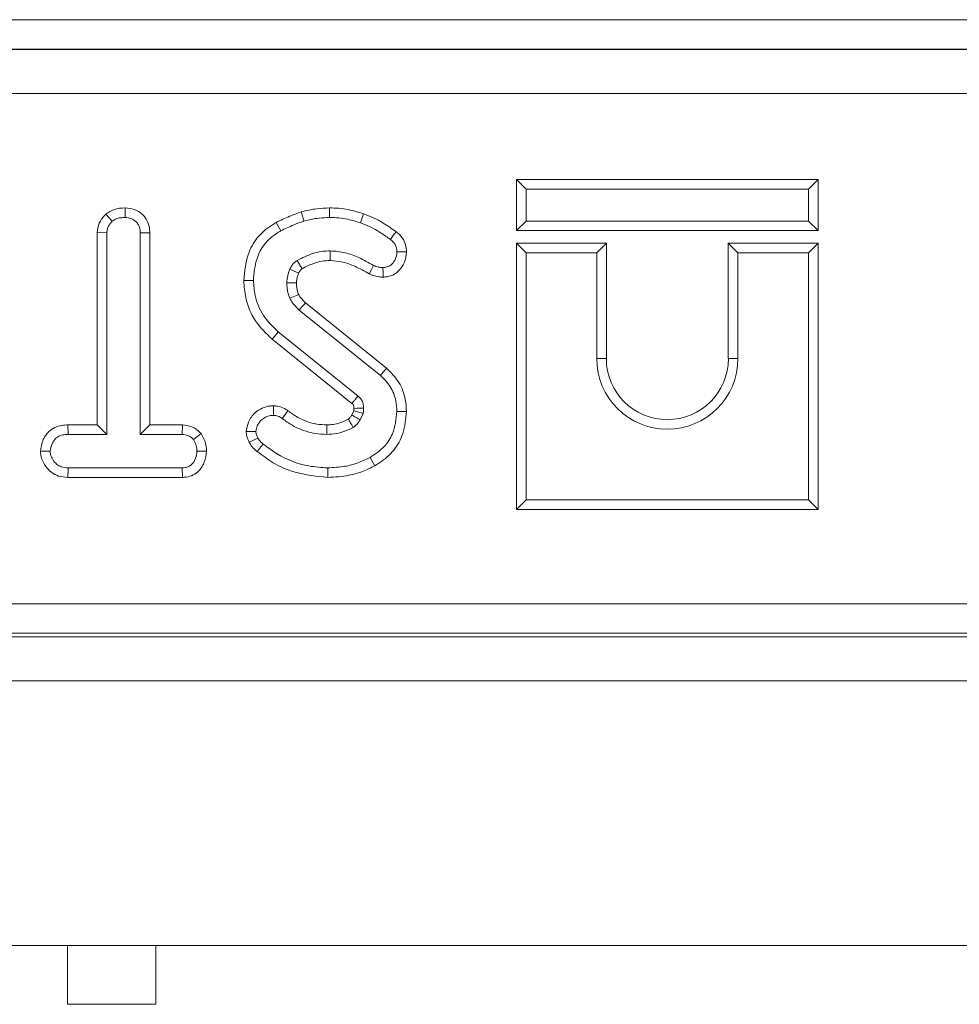
# Model space of a CAD drawing. Units: millimetres. Extents: x -859 to 6636, y -324 to 3696.
# Drawn here: x 2024 to 2088, y 1468 to 1535 of the extents above; entities that cross this region are included whole.
import ezdxf

# ---------------------------------------------------------------- set-up
doc = ezdxf.new("R2010")
doc.units = ezdxf.units.MM
doc.header["$LTSCALE"] = 10

msp = doc.modelspace()

# ---------------------------------------------------------------- linework, layer by layer
at = {"color": 7, "linetype": 'Continuous', "lineweight": 15}
for p, q in [((1355.355, 1534.929), (2350.075, 1534.929)), ((2350.007, 1532.929), (1355.424, 1532.929)), ((1355.443, 1532.91), (2349.988, 1532.91)), ((2349.97, 1529.911), (1355.46, 1529.911)), ((2057.745, 1524.05), (2058.398, 1523.397)), ((2078.25, 1524.05), (2057.745, 1524.05)), ((2057.745, 1524.05), (2057.745, 1520.585)), ((2078.25, 1524.05), (2077.598, 1523.397)), ((2078.25, 1520.585), (2078.25, 1524.05)), ((2077.598, 1523.397), (2058.398, 1523.397)), ((2058.398, 1523.397), (2058.398, 1521.237)), ((2077.598, 1521.237), (2077.598, 1523.397)), ((2031.133, 1522.13), (2031.129, 1521.477)), ((2029.805, 1521.699), (2030.249, 1521.218)), ((2057.745, 1520.585), (2058.398, 1521.237)), ((2058.398, 1521.237), (2077.598, 1521.237)), ((2078.25, 1520.585), (2077.598, 1521.237)), ((2029.228, 1520.448), (2029.88, 1520.431)), ((2029.228, 1507.373), (2029.228, 1520.448)), ((2029.88, 1506.721), (2029.88, 1520.431)), ((2032.803, 1520.439), (2032.15, 1520.431)), ((2032.15, 1520.431), (2032.15, 1506.721)), ((2032.803, 1520.439), (2032.803, 1507.373)), ((2057.745, 1520.585), (2078.25, 1520.585)), ((2057.745, 1519.73), (2057.745, 1501.625)), ((2057.745, 1519.73), (2058.398, 1519.077)), ((2063.85, 1519.73), (2057.745, 1519.73)), ((2063.85, 1519.73), (2063.198, 1519.077)), ((2063.85, 1511.877), (2063.85, 1519.73)), ((2072.145, 1519.73), (2072.798, 1519.077)), ((2078.25, 1519.73), (2072.145, 1519.73)), ((2072.145, 1519.73), (2072.145, 1511.877)), ((2078.25, 1519.73), (2077.598, 1519.077)), ((2078.25, 1501.625), (2078.25, 1519.73)), ((2058.398, 1519.077), (2058.398, 1502.277)), ((2063.198, 1519.077), (2058.398, 1519.077)), ((2063.198, 1511.877), (2063.198, 1519.077)), ((2072.798, 1519.077), (2072.798, 1511.877)), ((2077.598, 1519.077), (2072.798, 1519.077)), ((2077.598, 1502.277), (2077.598, 1519.077)), ((2043.396, 1515.671), (2048.909, 1511.237)), ((2042.965, 1515.181), (2048.495, 1510.733)), ((2046.966, 1509.331), (2041.539, 1513.705)), ((2046.544, 1508.833), (2041.128, 1513.198)), ((2063.85, 1511.877), (2063.198, 1511.877)), ((2072.145, 1511.877), (2072.798, 1511.877)), ((2046.546, 1508.036), (2046.681, 1508.337)), ((2047.115, 1507.71), (2047.314, 1508.154)), ((2027.237, 1507.373), (2027.248, 1506.721)), ((2027.237, 1507.373), (2029.228, 1507.373)), ((2029.228, 1507.373), (2029.88, 1506.721)), ((2032.803, 1507.373), (2032.15, 1506.721)), ((2032.803, 1507.373), (2035.026, 1507.373)), ((2035.026, 1507.373), (2035.009, 1506.721)), ((2036.29, 1506.786), (2035.776, 1506.376)), ((2027.248, 1506.721), (2029.88, 1506.721)), ((2032.15, 1506.721), (2035.009, 1506.721)), ((2025.366, 1505.584), (2026.021, 1505.585)), ((2036.663, 1505.581), (2036.01, 1505.585)), ((2027.237, 1503.798), (2027.251, 1504.45)), ((2035.006, 1504.45), (2027.251, 1504.45)), ((2035.023, 1503.798), (2035.006, 1504.45)), ((2035.023, 1503.798), (2027.237, 1503.798)), ((2057.745, 1501.625), (2058.398, 1502.277)), ((2058.398, 1502.277), (2077.598, 1502.277)), ((2078.25, 1501.625), (2077.598, 1502.277)), ((2057.745, 1501.625), (2078.25, 1501.625)), ((1603.315, 1495.208), (2102.115, 1495.208)), ((2102.149, 1493.209), (1603.281, 1493.209)), ((1614.365, 1492.964), (2091.065, 1492.964)), ((2353.215, 1489.964), (353.215, 1489.964)), ((2353.215, 1471.964), (353.215, 1471.964)), ((2027.215, 1467.964), (2027.215, 1471.964)), ((2033.215, 1471.964), (2033.215, 1467.964)), ((2033.215, 1467.964), (2027.215, 1467.964))]:
    msp.add_line(p, q, dxfattribs=at)
at = {"color": 7, "linetype": 'Continuous', "lineweight": 15, "flags": 128}
for points in [[(2045.029, 1522.13), (2045.027, 1521.85), (2045.026, 1521.477)], [(2043.101, 1521.859), (2043.181, 1521.59), (2043.287, 1521.233)], [(2047.341, 1521.724), (2047.248, 1521.46), (2047.126, 1521.108)], [(2041.391, 1521.14), (2041.527, 1520.895), (2041.709, 1520.569)], [(2049.554, 1520.508), (2049.363, 1520.25), (2049.165, 1519.984)], [(2045.071, 1518.554), (2045.067, 1518.834), (2045.061, 1519.207)], [(2050.262, 1519.145), (2049.996, 1519.143), (2049.609, 1519.14)], [(2047.728, 1517.64), (2047.876, 1517.929), (2048.027, 1518.221)], [(2042.926, 1517.691), (2042.816, 1517.742), (2042.575, 1517.854), (2042.333, 1517.965)], [(2048.666, 1517.418), (2048.663, 1517.685), (2048.658, 1518.072)], [(2039.194, 1517.182), (2039.365, 1517.183), (2039.606, 1517.184), (2039.847, 1517.185)], [(2042.77, 1517.04), (2042.526, 1517.037), (2042.117, 1517.033)], [(2042.923, 1516.242), (2042.78, 1516.18), (2042.551, 1516.081), (2042.323, 1515.983)], [(2043.396, 1515.671), (2043.293, 1515.554), (2043.129, 1515.367), (2042.965, 1515.181)], [(2041.128, 1513.198), (2041.274, 1513.379), (2041.539, 1513.705)], [(2048.909, 1511.237), (2048.825, 1511.135), (2048.683, 1510.961), (2048.495, 1510.733)], [(2041.223, 1508.669), (2041.222, 1508.397), (2041.219, 1508.015)], [(2042.191, 1508.333), (2042.022, 1508.097), (2041.812, 1507.802)], [(2046.686, 1508.495), (2046.708, 1508.496), (2046.89, 1508.502), (2047.073, 1508.507), (2047.338, 1508.515)], [(2050.261, 1508.29), (2050.129, 1508.29), (2049.905, 1508.291), (2049.609, 1508.292)], [(2039.357, 1506.925), (2039.605, 1506.927), (2040.013, 1506.93)], [(2044.843, 1507.373), (2044.844, 1507.152), (2044.845, 1506.721)], [(2039.564, 1506.196), (2039.727, 1506.274), (2039.939, 1506.377), (2040.152, 1506.479)], [(2040.1, 1505.56), (2040.214, 1505.701), (2040.362, 1505.884), (2040.51, 1506.068)], [(2048.097, 1504.588), (2048.013, 1504.741), (2047.897, 1504.95), (2047.782, 1505.16)], [(2044.908, 1503.798), (2044.908, 1504.02), (2044.909, 1504.45)]]:
    msp.add_lwpolyline(points, dxfattribs=at)
at = {"color": 7, "linetype": 'Continuous', "lineweight": 15}
for radius in [4.8, 4.148]:
    msp.add_arc((2067.998, 1511.877), radius, 180, 0, dxfattribs=at)
for points, knots in [([(2029.805, 1521.699), (2029.99, 1521.826), (2030.389, 1522.099), (2030.874, 1522.119), (2031.133, 1522.13)], [0, 0, 0, 0, 0.4653628, 1, 1, 1, 1]), ([(2031.133, 1522.13), (2031.34, 1522.109), (2031.759, 1522.064), (2032.297, 1521.735), (2032.643, 1521.276), (2032.787, 1520.825), (2032.798, 1520.552), (2032.803, 1520.439)], [0, 0, 0, 0, 0.233401, 0.473345, 0.689904, 0.872876, 1, 1, 1, 1]), ([(2043.101, 1521.859), (2043.275, 1521.901), (2043.628, 1521.986), (2044.27, 1522.101), (2044.741, 1522.119), (2045.029, 1522.13)], [0, 0, 0, 0, 0.275738, 0.557848, 1, 1, 1, 1]), ([(2045.029, 1522.13), (2045.238, 1522.123), (2045.662, 1522.11), (2046.444, 1522.007), (2046.994, 1521.834), (2047.341, 1521.724)], [0, 0, 0, 0, 0.266517, 0.539122, 1, 1, 1, 1]), ([(2029.228, 1520.448), (2029.257, 1520.665), (2029.316, 1521.103), (2029.61, 1521.49), (2029.782, 1521.674), (2029.805, 1521.699)], [0, 0, 0, 0, 0.461302, 0.927307, 1, 1, 1, 1]), ([(2030.249, 1521.218), (2030.317, 1521.27), (2030.485, 1521.396), (2030.8, 1521.463), (2031.026, 1521.473), (2031.129, 1521.477)], [0, 0, 0, 0, 0.271501, 0.669016, 1, 1, 1, 1]), ([(2031.129, 1521.477), (2031.263, 1521.463), (2031.532, 1521.436), (2031.85, 1521.236), (2032.067, 1520.951), (2032.144, 1520.675), (2032.149, 1520.49), (2032.15, 1520.431)], [0, 0, 0, 0, 0.2442772, 0.4912244, 0.6600825, 0.8923411, 1, 1, 1, 1]), ([(2041.391, 1521.14), (2041.54, 1521.213), (2041.841, 1521.362), (2042.411, 1521.604), (2042.836, 1521.761), (2043.101, 1521.859)], [0, 0, 0, 0, 0.2682966, 0.5430284, 1, 1, 1, 1]), ([(2043.287, 1521.233), (2043.458, 1521.273), (2043.8, 1521.355), (2044.379, 1521.455), (2044.79, 1521.469), (2045.026, 1521.477)], [0, 0, 0, 0, 0.299395, 0.598924, 1, 1, 1, 1]), ([(2045.026, 1521.477), (2045.234, 1521.471), (2045.652, 1521.457), (2046.361, 1521.354), (2046.843, 1521.199), (2047.126, 1521.108)], [0, 0, 0, 0, 0.292213, 0.584807, 1, 1, 1, 1]), ([(2047.341, 1521.724), (2047.569, 1521.641), (2048.031, 1521.473), (2048.77, 1521.056), (2049.264, 1520.711), (2049.554, 1520.508)], [0, 0, 0, 0, 0.287122, 0.580664, 1, 1, 1, 1]), ([(2029.88, 1520.431), (2029.889, 1520.526), (2029.909, 1520.757), (2030.068, 1521.021), (2030.204, 1521.17), (2030.249, 1521.218)], [0, 0, 0, 0, 0.318872, 0.776056, 1, 1, 1, 1]), ([(2039.194, 1517.182), (2039.257, 1517.84), (2039.363, 1518.93), (2040.158, 1520.262), (2040.903, 1520.839), (2041.329, 1521.101), (2041.391, 1521.14)], [0, 0, 0, 0, 0.413069, 0.683528, 0.953633, 1, 1, 1, 1]), ([(2041.709, 1520.569), (2041.853, 1520.64), (2042.143, 1520.782), (2042.669, 1521.004), (2043.054, 1521.146), (2043.287, 1521.233)], [0, 0, 0, 0, 0.281941, 0.563848, 1, 1, 1, 1]), ([(2047.126, 1521.108), (2047.353, 1521.026), (2047.832, 1520.851), (2048.502, 1520.445), (2048.943, 1520.138), (2049.165, 1519.984)], [0, 0, 0, 0, 0.309531, 0.653195, 1, 1, 1, 1]), ([(2039.847, 1517.185), (2039.892, 1517.698), (2039.97, 1518.575), (2040.553, 1519.703), (2041.205, 1520.258), (2041.611, 1520.509), (2041.709, 1520.569)], [0, 0, 0, 0, 0.378274, 0.646244, 0.914793, 1, 1, 1, 1]), ([(2049.554, 1520.508), (2049.706, 1520.379), (2049.991, 1520.135), (2050.222, 1519.637), (2050.249, 1519.304), (2050.262, 1519.145)], [0, 0, 0, 0, 0.372128, 0.701269, 1, 1, 1, 1]), ([(2049.165, 1519.984), (2049.243, 1519.922), (2049.401, 1519.796), (2049.558, 1519.532), (2049.599, 1519.301), (2049.607, 1519.171), (2049.609, 1519.14)], [0, 0, 0, 0, 0.300824, 0.605497, 0.904691, 1, 1, 1, 1]), ([(2045.061, 1519.207), (2044.864, 1519.197), (2044.469, 1519.176), (2043.702, 1518.992), (2043.175, 1518.729), (2042.826, 1518.554)], [0, 0, 0, 0, 0.251604, 0.503888, 1, 1, 1, 1]), ([(2048.027, 1518.221), (2047.695, 1518.405), (2047.075, 1518.748), (2046.081, 1519.13), (2045.406, 1519.181), (2045.061, 1519.207)], [0, 0, 0, 0, 0.36016, 0.673465, 1, 1, 1, 1]), ([(2049.609, 1519.14), (2049.588, 1518.963), (2049.553, 1518.666), (2049.319, 1518.343), (2049.075, 1518.146), (2048.842, 1518.084), (2048.702, 1518.075), (2048.658, 1518.072)], [0, 0, 0, 0, 0.330196, 0.555347, 0.734898, 0.915948, 1, 1, 1, 1]), ([(2050.262, 1519.145), (2050.232, 1518.886), (2050.18, 1518.432), (2049.808, 1517.887), (2049.357, 1517.535), (2048.941, 1517.435), (2048.717, 1517.422), (2048.666, 1517.418)], [0, 0, 0, 0, 0.296201, 0.51844, 0.741124, 0.94095, 1, 1, 1, 1]), ([(2042.826, 1518.554), (2042.822, 1518.552), (2042.802, 1518.538), (2042.75, 1518.504), (2042.688, 1518.458), (2042.59, 1518.365), (2042.463, 1518.213), (2042.38, 1518.055), (2042.333, 1517.965)], [0, 0, 0, 0, 0.018484, 0.092538, 0.240818, 0.314967, 0.612282, 1, 1, 1, 1]), ([(2043.159, 1517.992), (2043.152, 1518.004), (2043.118, 1518.061), (2043.056, 1518.165), (2042.952, 1518.341), (2042.876, 1518.47), (2042.826, 1518.554)], [0, 0, 0, 0, 0.061699, 0.307223, 0.552738, 1, 1, 1, 1]), ([(2045.071, 1518.554), (2044.881, 1518.544), (2044.496, 1518.522), (2043.844, 1518.34), (2043.414, 1518.122), (2043.159, 1517.992)], [0, 0, 0, 0, 0.282529, 0.57356, 1, 1, 1, 1]), ([(2047.728, 1517.64), (2047.403, 1517.821), (2046.829, 1518.141), (2045.936, 1518.487), (2045.361, 1518.532), (2045.071, 1518.554)], [0, 0, 0, 0, 0.393299, 0.694358, 1, 1, 1, 1]), ([(2048.658, 1518.072), (2048.551, 1518.076), (2048.388, 1518.083), (2048.18, 1518.152), (2048.078, 1518.198), (2048.027, 1518.221)], [0, 0, 0, 0, 0.487867, 0.742239, 1, 1, 1, 1]), ([(2042.333, 1517.965), (2042.302, 1517.891), (2042.241, 1517.742), (2042.153, 1517.432), (2042.131, 1517.192), (2042.117, 1517.033)], [0, 0, 0, 0, 0.2512909, 0.5028069, 1, 1, 1, 1]), ([(2042.926, 1517.691), (2042.899, 1517.623), (2042.843, 1517.482), (2042.785, 1517.264), (2042.775, 1517.112), (2042.77, 1517.04)], [0, 0, 0, 0, 0.324572, 0.678144, 1, 1, 1, 1]), ([(2043.159, 1517.992), (2043.148, 1517.985), (2043.133, 1517.975), (2043.111, 1517.959), (2043.072, 1517.923), (2043.019, 1517.858), (2042.966, 1517.772), (2042.938, 1517.716), (2042.926, 1517.691)], [0, 0, 0, 0, 0.1006512, 0.1380303, 0.2129601, 0.5131114, 0.7852541, 1, 1, 1, 1]), ([(2048.666, 1517.418), (2048.566, 1517.422), (2048.281, 1517.433), (2047.967, 1517.531), (2047.763, 1517.624), (2047.728, 1517.64)], [0, 0, 0, 0, 0.307007, 0.880625, 1, 1, 1, 1]), ([(2041.128, 1513.198), (2040.719, 1513.59), (2039.894, 1514.379), (2039.3, 1515.838), (2039.224, 1516.795), (2039.194, 1517.182)], [0, 0, 0, 0, 0.369426, 0.744817, 1, 1, 1, 1]), ([(2041.539, 1513.705), (2041.178, 1514.05), (2040.455, 1514.74), (2039.939, 1516.016), (2039.873, 1516.848), (2039.847, 1517.185)], [0, 0, 0, 0, 0.372558, 0.745519, 1, 1, 1, 1]), ([(2042.117, 1517.033), (2042.121, 1516.943), (2042.131, 1516.763), (2042.176, 1516.407), (2042.264, 1516.152), (2042.323, 1515.983)], [0, 0, 0, 0, 0.250772, 0.501836, 1, 1, 1, 1]), ([(2042.77, 1517.04), (2042.774, 1516.959), (2042.782, 1516.788), (2042.827, 1516.518), (2042.89, 1516.338), (2042.923, 1516.242)], [0, 0, 0, 0, 0.298229, 0.629413, 1, 1, 1, 1]), ([(2042.923, 1516.242), (2042.962, 1516.174), (2043.045, 1516.028), (2043.216, 1515.845), (2043.338, 1515.727), (2043.396, 1515.671)], [0, 0, 0, 0, 0.315581, 0.675487, 1, 1, 1, 1]), ([(2042.323, 1515.983), (2042.38, 1515.878), (2042.492, 1515.674), (2042.722, 1515.415), (2042.883, 1515.259), (2042.965, 1515.181)], [0, 0, 0, 0, 0.346817, 0.671762, 1, 1, 1, 1]), ([(2048.909, 1511.237), (2049.214, 1510.926), (2049.809, 1510.321), (2050.198, 1509.24), (2050.243, 1508.56), (2050.261, 1508.29)], [0, 0, 0, 0, 0.3879719, 0.7563582, 1, 1, 1, 1]), ([(2048.495, 1510.733), (2048.736, 1510.489), (2049.219, 1510.003), (2049.55, 1509.111), (2049.591, 1508.532), (2049.609, 1508.292)], [0, 0, 0, 0, 0.369489, 0.738377, 1, 1, 1, 1]), ([(2046.544, 1508.833), (2046.549, 1508.839), (2046.593, 1508.891), (2046.677, 1508.989), (2046.812, 1509.15), (2046.909, 1509.264), (2046.966, 1509.331)], [0, 0, 0, 0, 0.033273, 0.313111, 0.592947, 1, 1, 1, 1]), ([(2046.686, 1508.495), (2046.684, 1508.539), (2046.68, 1508.607), (2046.665, 1508.685), (2046.647, 1508.725), (2046.633, 1508.75), (2046.598, 1508.785), (2046.568, 1508.812), (2046.544, 1508.833)], [0, 0, 0, 0, 0.340715, 0.536307, 0.613082, 0.683331, 0.753733, 1, 1, 1, 1]), ([(2047.338, 1508.515), (2047.332, 1508.616), (2047.322, 1508.767), (2047.262, 1508.956), (2047.168, 1509.145), (2047.05, 1509.254), (2046.966, 1509.331)], [0, 0, 0, 0, 0.324214, 0.48655, 0.637325, 1, 1, 1, 1]), ([(2039.357, 1506.925), (2039.395, 1507.142), (2039.478, 1507.623), (2039.898, 1508.18), (2040.43, 1508.542), (2040.876, 1508.655), (2041.142, 1508.665), (2041.223, 1508.669)], [0, 0, 0, 0, 0.232738, 0.517743, 0.715514, 0.912625, 1, 1, 1, 1]), ([(2041.223, 1508.669), (2041.314, 1508.663), (2041.57, 1508.647), (2041.905, 1508.527), (2042.117, 1508.384), (2042.191, 1508.333)], [0, 0, 0, 0, 0.261578, 0.740671, 1, 1, 1, 1]), ([(2042.191, 1508.333), (2042.412, 1508.176), (2043.003, 1507.754), (2043.928, 1507.417), (2044.613, 1507.384), (2044.843, 1507.373)], [0, 0, 0, 0, 0.283454, 0.759172, 1, 1, 1, 1]), ([(2046.681, 1508.337), (2046.682, 1508.352), (2046.687, 1508.404), (2046.686, 1508.457), (2046.686, 1508.495)], [0, 0, 0, 0, 0.277793, 1, 1, 1, 1]), ([(2046.681, 1508.337), (2046.795, 1508.304), (2047.007, 1508.244), (2047.217, 1508.182), (2047.314, 1508.154)], [0, 0, 0, 0, 0.54235, 1, 1, 1, 1]), ([(2047.314, 1508.154), (2047.32, 1508.196), (2047.333, 1508.277), (2047.339, 1508.398), (2047.338, 1508.476), (2047.338, 1508.515)], [0, 0, 0, 0, 0.3539372, 0.6764113, 1, 1, 1, 1]), ([(2049.609, 1508.292), (2049.552, 1507.769), (2049.458, 1506.897), (2048.754, 1505.791), (2048.122, 1505.381), (2047.782, 1505.16)], [0, 0, 0, 0, 0.410076, 0.683022, 1, 1, 1, 1]), ([(2050.261, 1508.29), (2050.213, 1507.779), (2050.123, 1506.839), (2049.458, 1505.607), (2048.698, 1504.946), (2048.214, 1504.658), (2048.097, 1504.588)], [0, 0, 0, 0, 0.339547, 0.624177, 0.909177, 1, 1, 1, 1]), ([(2040.013, 1506.93), (2040.039, 1507.056), (2040.098, 1507.346), (2040.351, 1507.682), (2040.667, 1507.92), (2040.96, 1508.004), (2041.146, 1508.012), (2041.219, 1508.015)], [0, 0, 0, 0, 0.215058, 0.496168, 0.686397, 0.875723, 1, 1, 1, 1]), ([(2041.219, 1508.015), (2041.321, 1508.006), (2041.479, 1507.991), (2041.673, 1507.898), (2041.765, 1507.835), (2041.812, 1507.802)], [0, 0, 0, 0, 0.47497, 0.734345, 1, 1, 1, 1]), ([(2041.812, 1507.802), (2042.036, 1507.642), (2042.481, 1507.324), (2043.225, 1506.98), (2044.019, 1506.761), (2044.567, 1506.734), (2044.845, 1506.721)], [0, 0, 0, 0, 0.251461, 0.499723, 0.745963, 1, 1, 1, 1]), ([(2044.843, 1507.373), (2044.988, 1507.379), (2045.283, 1507.39), (2045.779, 1507.513), (2046.107, 1507.67), (2046.298, 1507.761)], [0, 0, 0, 0, 0.2848134, 0.5829411, 1, 1, 1, 1]), ([(2046.298, 1507.761), (2046.317, 1507.775), (2046.367, 1507.812), (2046.451, 1507.905), (2046.51, 1507.986), (2046.546, 1508.036)], [0, 0, 0, 0, 0.189206, 0.505411, 1, 1, 1, 1]), ([(2046.298, 1507.761), (2046.342, 1507.688), (2046.457, 1507.502), (2046.57, 1507.316), (2046.64, 1507.203)], [0, 0, 0, 0, 0.391275, 1, 1, 1, 1]), ([(2046.546, 1508.036), (2046.629, 1507.988), (2046.819, 1507.879), (2047.009, 1507.771), (2047.115, 1507.71)], [0, 0, 0, 0, 0.440215, 1, 1, 1, 1]), ([(2046.64, 1507.203), (2046.71, 1507.256), (2046.838, 1507.352), (2046.988, 1507.532), (2047.072, 1507.651), (2047.115, 1507.71)], [0, 0, 0, 0, 0.374304, 0.685698, 1, 1, 1, 1]), ([(2025.366, 1505.584), (2025.405, 1505.821), (2025.482, 1506.3), (2025.845, 1506.873), (2026.331, 1507.216), (2026.795, 1507.354), (2027.101, 1507.367), (2027.237, 1507.373)], [0, 0, 0, 0, 0.248961, 0.503061, 0.681331, 0.858586, 1, 1, 1, 1]), ([(2035.026, 1507.373), (2035.246, 1507.349), (2035.691, 1507.3), (2036.082, 1506.994), (2036.264, 1506.811), (2036.29, 1506.786)], [0, 0, 0, 0, 0.457344, 0.923894, 1, 1, 1, 1]), ([(2036.29, 1506.786), (2036.393, 1506.607), (2036.61, 1506.235), (2036.645, 1505.805), (2036.663, 1505.581)], [0, 0, 0, 0, 0.479508, 1, 1, 1, 1]), ([(2039.564, 1506.196), (2039.529, 1506.265), (2039.46, 1506.404), (2039.386, 1506.65), (2039.368, 1506.826), (2039.357, 1506.925)], [0, 0, 0, 0, 0.30431, 0.609761, 1, 1, 1, 1]), ([(2040.152, 1506.479), (2040.116, 1506.548), (2040.061, 1506.654), (2040.027, 1506.809), (2040.018, 1506.889), (2040.013, 1506.93)], [0, 0, 0, 0, 0.489068, 0.742725, 1, 1, 1, 1]), ([(2044.845, 1506.721), (2045.063, 1506.732), (2045.483, 1506.755), (2046.09, 1506.929), (2046.455, 1507.111), (2046.64, 1507.203)], [0, 0, 0, 0, 0.348378, 0.670124, 1, 1, 1, 1]), ([(2026.021, 1505.585), (2026.054, 1505.755), (2026.119, 1506.079), (2026.363, 1506.456), (2026.708, 1506.66), (2027.002, 1506.713), (2027.192, 1506.719), (2027.248, 1506.721)], [0, 0, 0, 0, 0.277942, 0.52813, 0.694005, 0.909719, 1, 1, 1, 1]), ([(2035.009, 1506.721), (2035.143, 1506.708), (2035.411, 1506.684), (2035.65, 1506.502), (2035.76, 1506.392), (2035.776, 1506.376)], [0, 0, 0, 0, 0.458238, 0.922479, 1, 1, 1, 1]), ([(2035.776, 1506.376), (2035.839, 1506.258), (2035.937, 1506.077), (2036.002, 1505.804), (2036.007, 1505.659), (2036.01, 1505.585)], [0, 0, 0, 0, 0.479633, 0.736818, 1, 1, 1, 1]), ([(2040.1, 1505.56), (2040.05, 1505.601), (2039.916, 1505.71), (2039.717, 1505.911), (2039.615, 1506.101), (2039.564, 1506.196)], [0, 0, 0, 0, 0.2332425, 0.617365, 1, 1, 1, 1]), ([(2040.51, 1506.068), (2040.459, 1506.109), (2040.364, 1506.188), (2040.234, 1506.32), (2040.179, 1506.426), (2040.152, 1506.479)], [0, 0, 0, 0, 0.357571, 0.672717, 1, 1, 1, 1]), ([(2044.909, 1504.45), (2044.479, 1504.477), (2043.264, 1504.552), (2041.735, 1505.146), (2040.809, 1505.843), (2040.51, 1506.068)], [0, 0, 0, 0, 0.270647, 0.764794, 1, 1, 1, 1]), ([(2027.237, 1503.798), (2027.022, 1503.815), (2026.625, 1503.847), (2026.096, 1504.12), (2025.709, 1504.548), (2025.423, 1505.042), (2025.384, 1505.418), (2025.366, 1505.584)], [0, 0, 0, 0, 0.224209, 0.415655, 0.607094, 0.825495, 1, 1, 1, 1]), ([(2027.251, 1504.45), (2027.09, 1504.462), (2026.816, 1504.481), (2026.441, 1504.689), (2026.206, 1504.992), (2026.045, 1505.305), (2026.027, 1505.507), (2026.021, 1505.585)], [0, 0, 0, 0, 0.2593142, 0.440281, 0.6741832, 0.8731162, 1, 1, 1, 1]), ([(2036.01, 1505.585), (2035.988, 1505.425), (2035.945, 1505.104), (2035.732, 1504.733), (2035.457, 1504.531), (2035.223, 1504.461), (2035.071, 1504.454), (2035.006, 1504.45)], [0, 0, 0, 0, 0.287044, 0.5738023, 0.729545, 0.8844066, 1, 1, 1, 1]), ([(2036.663, 1505.581), (2036.632, 1505.341), (2036.57, 1504.856), (2036.222, 1504.283), (2035.764, 1503.942), (2035.365, 1503.817), (2035.115, 1503.803), (2035.023, 1503.798)], [0, 0, 0, 0, 0.268946, 0.542626, 0.720479, 0.897773, 1, 1, 1, 1]), ([(2044.908, 1503.798), (2044.048, 1503.889), (2042.753, 1504.027), (2041.162, 1504.768), (2040.458, 1505.294), (2040.1, 1505.56)], [0, 0, 0, 0, 0.494241, 0.743543, 1, 1, 1, 1]), ([(2047.782, 1505.16), (2047.51, 1505.026), (2046.965, 1504.759), (2045.994, 1504.504), (2045.299, 1504.47), (2044.909, 1504.45)], [0, 0, 0, 0, 0.30361, 0.607879, 1, 1, 1, 1]), ([(2048.097, 1504.588), (2047.824, 1504.452), (2047.271, 1504.178), (2046.2, 1503.872), (2045.398, 1503.826), (2044.908, 1503.798)], [0, 0, 0, 0, 0.275455, 0.557347, 1, 1, 1, 1])]:
    msp.add_open_spline(points, degree=3, knots=knots, dxfattribs=at)

doc.saveas('drawing.dxf')
